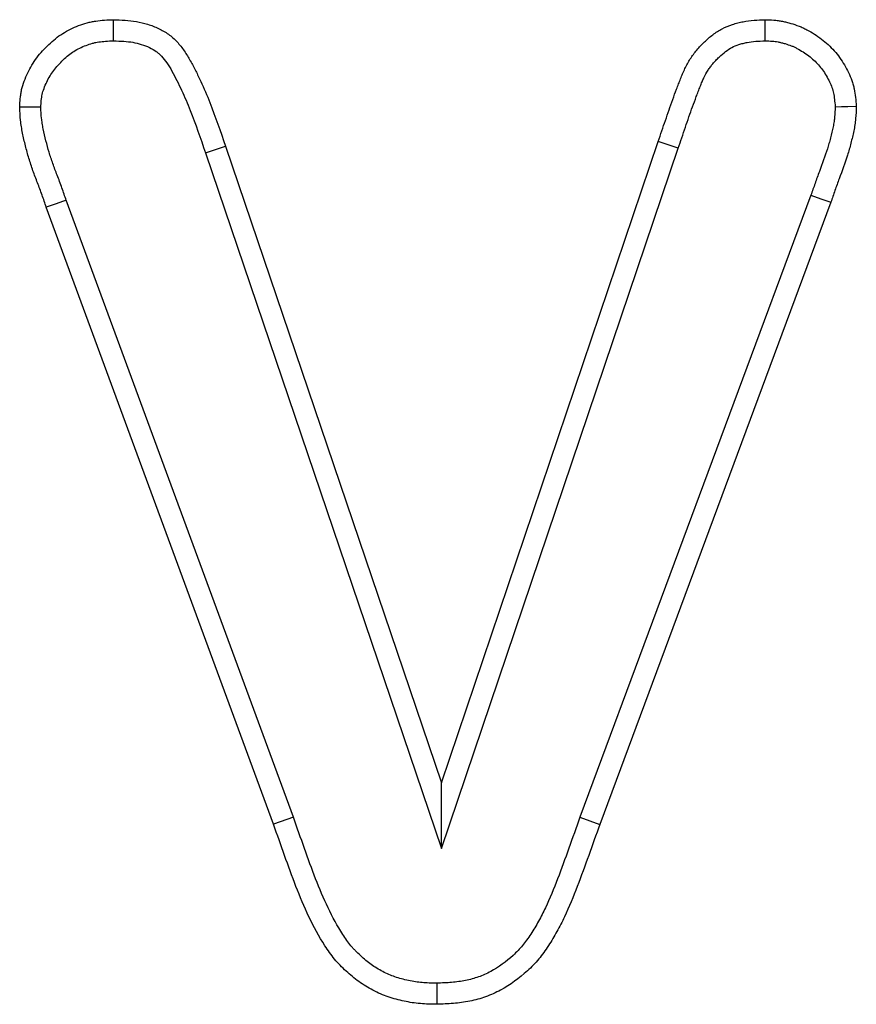
# Model space of a CAD drawing. Units: millimetres. Extents: x 75 to 2081, y 25 to 1460.
# Drawn here: x 628 to 649, y 1076 to 1101 of the extents above; entities that cross this region are included whole.
import ezdxf

# ---------------------------------------------------------------- set-up
doc = ezdxf.new("R2010")
doc.units = ezdxf.units.MM
doc.header["$LTSCALE"] = 5
doc.layers.get('0').update_dxf_attribs({"color": 1})
doc.layers.add('13601', color=7, linetype='Continuous')

# ---------------------------------------------------------------- blocks, each defined once
blk = doc.blocks.new('1072930-M_002_Front_view')
for p, q in [((-541.547, 306.307), (-536.042, 322.59)), ((-535.535, 322.417), (-536.042, 322.59)), ((-547.545, 322.299), (-547.038, 322.472)), ((-547.545, 322.299), (-541.546, 304.638)), ((-547.038, 322.472), (-541.547, 306.307)), ((-541.546, 304.638), (-535.535, 322.417)), ((-545.31, 305.432), (-551.081, 321.095)), ((-532.164, 321.225), (-538.031, 305.432)), ((-531.66, 321.045), (-537.528, 305.248)), ((-545.814, 305.251), (-551.586, 320.916)), ((-541.546, 304.638), (-541.547, 306.307)), ((-545.31, 305.432), (-545.814, 305.251)), ((-538.031, 305.432), (-537.528, 305.248))]:
    blk.add_line(p, q)
at = {"flags": 128}
for points in [[(-549.879, 325.144), (-549.88, 325.384), (-549.881, 325.68)], [(-533.326, 325.144), (-533.326, 325.306), (-533.327, 325.468), (-533.328, 325.68)], [(-531.549, 323.47), (-531.387, 323.474), (-531.225, 323.479), (-531.013, 323.484)], [(-551.726, 323.455), (-551.994, 323.456), (-552.263, 323.456)], [(-551.081, 321.095), (-551.333, 321.005), (-551.586, 320.916)], [(-532.164, 321.225), (-531.912, 321.135), (-531.66, 321.045)], [(-541.67, 301.218), (-541.668, 300.98), (-541.665, 300.682)]]:
    blk.add_lwpolyline(points, dxfattribs=at)
for points, knots in [([(-552.263, 323.456), (-552.259, 323.532), (-552.255, 323.607), (-552.244, 323.719), (-552.239, 323.757), (-552.228, 323.831), (-552.221, 323.868), (-552.196, 323.977), (-552.174, 324.049), (-552.121, 324.191), (-552.091, 324.26), (-552.026, 324.396), (-551.991, 324.463), (-551.913, 324.592), (-551.871, 324.654), (-551.781, 324.774), (-551.733, 324.832), (-551.631, 324.943), (-551.579, 324.997), (-551.47, 325.101), (-551.413, 325.151), (-551.296, 325.245), (-551.234, 325.289), (-551.107, 325.369), (-551.042, 325.406), (-550.906, 325.473), (-550.837, 325.503), (-550.696, 325.556), (-550.624, 325.58), (-550.515, 325.609), (-550.479, 325.618), (-550.405, 325.633), (-550.368, 325.64), (-550.183, 325.668), (-550.032, 325.674), (-549.881, 325.68)], [0, 0, 0, 0, 0.0625, 0.0625, 0.09375, 0.09375, 0.125, 0.125, 0.1875, 0.1875, 0.25, 0.25, 0.3125, 0.3125, 0.375, 0.375, 0.4375, 0.4375, 0.5, 0.5, 0.5625, 0.5625, 0.625, 0.625, 0.6875, 0.6875, 0.75, 0.75, 0.8125, 0.8125, 0.84375, 0.84375, 0.875, 0.875, 1, 1, 1, 1]), ([(-549.881, 325.68), (-549.685, 325.673), (-549.489, 325.667), (-549.201, 325.617), (-549.106, 325.594), (-548.919, 325.535), (-548.827, 325.5), (-548.65, 325.415), (-548.564, 325.367), (-548.444, 325.282), (-548.406, 325.251), (-548.333, 325.187), (-548.298, 325.152), (-548.199, 325.044), (-548.138, 324.966), (-548.027, 324.805), (-547.977, 324.721), (-547.881, 324.551), (-547.836, 324.464), (-547.747, 324.29), (-547.705, 324.202), (-547.581, 323.937), (-547.504, 323.757), (-547.288, 323.212), (-547.163, 322.842), (-547.038, 322.472)], [0, 0, 0, 0, 0.125, 0.125, 0.1875, 0.1875, 0.25, 0.25, 0.3125, 0.3125, 0.34375, 0.34375, 0.375, 0.375, 0.4375, 0.4375, 0.5, 0.5, 0.5625, 0.5625, 0.625, 0.625, 0.75, 0.75, 1, 1, 1, 1]), ([(-536.042, 322.59), (-535.982, 322.768), (-535.921, 322.945), (-535.8, 323.3), (-535.739, 323.477), (-535.643, 323.741), (-535.61, 323.829), (-535.56, 323.96), (-535.544, 324.004), (-535.51, 324.092), (-535.493, 324.136), (-535.459, 324.223), (-535.442, 324.266), (-535.405, 324.353), (-535.386, 324.395), (-535.325, 324.522), (-535.28, 324.605), (-535.204, 324.723), (-535.178, 324.762), (-535.122, 324.838), (-535.093, 324.874), (-535.032, 324.945), (-535.001, 324.98), (-534.936, 325.048), (-534.903, 325.081), (-534.802, 325.179), (-534.732, 325.242), (-534.582, 325.355), (-534.503, 325.407), (-534.337, 325.494), (-534.25, 325.529), (-534.116, 325.573), (-534.071, 325.586), (-533.98, 325.609), (-533.934, 325.62), (-533.796, 325.647), (-533.703, 325.659), (-533.516, 325.673), (-533.422, 325.677), (-533.328, 325.68)], [0, 0, 0, 0, 0.125, 0.125, 0.25, 0.25, 0.3125, 0.3125, 0.34375, 0.34375, 0.375, 0.375, 0.40625, 0.40625, 0.4375, 0.4375, 0.5, 0.5, 0.53125, 0.53125, 0.5625, 0.5625, 0.59375, 0.59375, 0.625, 0.625, 0.6875, 0.6875, 0.75, 0.75, 0.8125, 0.8125, 0.84375, 0.84375, 0.875, 0.875, 0.9375, 0.9375, 1, 1, 1, 1]), ([(-533.328, 325.68), (-533.255, 325.678), (-533.181, 325.676), (-533.072, 325.668), (-533.035, 325.664), (-532.962, 325.654), (-532.926, 325.648), (-532.854, 325.633), (-532.819, 325.625), (-532.747, 325.607), (-532.712, 325.597), (-532.606, 325.567), (-532.536, 325.544), (-532.433, 325.504), (-532.4, 325.489), (-532.333, 325.458), (-532.3, 325.442), (-532.203, 325.39), (-532.14, 325.353), (-531.954, 325.234), (-531.836, 325.146), (-531.674, 324.996), (-531.622, 324.944), (-531.524, 324.834), (-531.478, 324.777), (-531.393, 324.658), (-531.353, 324.596), (-531.278, 324.469), (-531.243, 324.404), (-531.179, 324.271), (-531.15, 324.203), (-531.114, 324.099), (-531.103, 324.064), (-531.083, 323.994), (-531.075, 323.958), (-531.038, 323.779), (-531.025, 323.632), (-531.013, 323.484)], [0, 0, 0, 0, 0.0625, 0.0625, 0.09375, 0.09375, 0.125, 0.125, 0.15625, 0.15625, 0.1875, 0.1875, 0.25, 0.25, 0.28125, 0.28125, 0.3125, 0.3125, 0.375, 0.375, 0.5, 0.5, 0.5625, 0.5625, 0.625, 0.625, 0.6875, 0.6875, 0.75, 0.75, 0.8125, 0.8125, 0.84375, 0.84375, 0.875, 0.875, 1, 1, 1, 1]), ([(-551.726, 323.455), (-551.723, 323.519), (-551.719, 323.578), (-551.711, 323.66), (-551.708, 323.687), (-551.7, 323.738), (-551.696, 323.761), (-551.68, 323.831), (-551.664, 323.881), (-551.625, 323.986), (-551.601, 324.043), (-551.549, 324.151), (-551.522, 324.203), (-551.463, 324.3), (-551.432, 324.346), (-551.364, 324.437), (-551.326, 324.483), (-551.244, 324.573), (-551.199, 324.619), (-551.11, 324.704), (-551.065, 324.744), (-550.975, 324.815), (-550.931, 324.847), (-550.838, 324.906), (-550.789, 324.933), (-550.685, 324.984), (-550.631, 325.008), (-550.521, 325.049), (-550.467, 325.067), (-550.385, 325.089), (-550.358, 325.096), (-550.305, 325.107), (-550.279, 325.111), (-550.146, 325.131), (-550.022, 325.138), (-549.879, 325.144)], [0.0076379, 0.0076379, 0.0076379, 0.0076379, 0.0625, 0.0625, 0.09375, 0.09375, 0.125, 0.125, 0.1875, 0.1875, 0.25, 0.25, 0.3125, 0.3125, 0.375, 0.375, 0.4375, 0.4375, 0.5, 0.5, 0.5625, 0.5625, 0.625, 0.625, 0.6875, 0.6875, 0.75, 0.75, 0.8125, 0.8125, 0.84375, 0.84375, 0.875, 0.875, 0.9944334, 0.9944334, 0.9944334, 0.9944334]), ([(-549.879, 325.144), (-549.692, 325.137), (-549.527, 325.13), (-549.316, 325.093), (-549.244, 325.076), (-549.103, 325.031), (-549.032, 325.004), (-548.903, 324.942), (-548.845, 324.909), (-548.77, 324.856), (-548.748, 324.838), (-548.703, 324.799), (-548.681, 324.776), (-548.613, 324.703), (-548.568, 324.646), (-548.481, 324.518), (-548.438, 324.449), (-548.354, 324.299), (-548.311, 324.217), (-548.228, 324.053), (-548.188, 323.971), (-548.071, 323.721), (-547.999, 323.551), (-547.793, 323.031), (-547.671, 322.671), (-547.546, 322.3), (-547.546, 322.3), (-547.546, 322.3), (-547.545, 322.299)], [0.004276, 0.004276, 0.004276, 0.004276, 0.125, 0.125, 0.1875, 0.1875, 0.25, 0.25, 0.3125, 0.3125, 0.34375, 0.34375, 0.375, 0.375, 0.4375, 0.4375, 0.5, 0.5, 0.5625, 0.5625, 0.625, 0.625, 0.75, 0.75, 1, 1, 1, 1.000261, 1.000261, 1.000261, 1.000261]), ([(-535.535, 322.417), (-535.475, 322.595), (-535.414, 322.772), (-535.293, 323.126), (-535.233, 323.3), (-535.141, 323.555), (-535.109, 323.64), (-535.06, 323.769), (-535.043, 323.813), (-535.01, 323.9), (-534.993, 323.944), (-534.961, 324.025), (-534.946, 324.064), (-534.915, 324.137), (-534.899, 324.171), (-534.851, 324.273), (-534.815, 324.337), (-534.758, 324.426), (-534.739, 324.455), (-534.698, 324.509), (-534.678, 324.535), (-534.632, 324.589), (-534.607, 324.616), (-534.554, 324.672), (-534.524, 324.702), (-534.44, 324.784), (-534.386, 324.831), (-534.279, 324.913), (-534.225, 324.948), (-534.119, 325.003), (-534.06, 325.027), (-533.961, 325.06), (-533.925, 325.07), (-533.856, 325.088), (-533.82, 325.096), (-533.714, 325.117), (-533.646, 325.126), (-533.494, 325.137), (-533.413, 325.141), (-533.326, 325.144)], [0, 0, 0, 0, 0.125, 0.125, 0.25, 0.25, 0.3125, 0.3125, 0.34375, 0.34375, 0.375, 0.375, 0.40625, 0.40625, 0.4375, 0.4375, 0.5, 0.5, 0.53125, 0.53125, 0.5625, 0.5625, 0.59375, 0.59375, 0.625, 0.625, 0.6875, 0.6875, 0.75, 0.75, 0.8125, 0.8125, 0.84375, 0.84375, 0.875, 0.875, 0.9375, 0.9375, 0.996371, 0.996371, 0.996371, 0.996371]), ([(-533.326, 325.144), (-533.259, 325.142), (-533.2, 325.14), (-533.121, 325.134), (-533.097, 325.132), (-533.049, 325.125), (-533.024, 325.121), (-532.97, 325.11), (-532.942, 325.103), (-532.884, 325.089), (-532.853, 325.08), (-532.765, 325.055), (-532.711, 325.037), (-532.64, 325.009), (-532.617, 325), (-532.57, 324.977), (-532.545, 324.965), (-532.47, 324.925), (-532.415, 324.893), (-532.264, 324.796), (-532.175, 324.729), (-532.05, 324.614), (-532.009, 324.573), (-531.936, 324.491), (-531.903, 324.45), (-531.839, 324.36), (-531.808, 324.312), (-531.746, 324.208), (-531.718, 324.156), (-531.67, 324.055), (-531.649, 324.005), (-531.624, 323.933), (-531.616, 323.909), (-531.603, 323.863), (-531.598, 323.839), (-531.573, 323.719), (-531.561, 323.604), (-531.549, 323.47)], [0.0046264, 0.0046264, 0.0046264, 0.0046264, 0.0625, 0.0625, 0.09375, 0.09375, 0.125, 0.125, 0.15625, 0.15625, 0.1875, 0.1875, 0.25, 0.25, 0.28125, 0.28125, 0.3125, 0.3125, 0.375, 0.375, 0.5, 0.5, 0.5625, 0.5625, 0.625, 0.625, 0.6875, 0.6875, 0.75, 0.75, 0.8125, 0.8125, 0.84375, 0.84375, 0.875, 0.875, 0.9910208, 0.9910208, 0.9910208, 0.9910208]), ([(-531.013, 323.484), (-531.016, 323.379), (-531.019, 323.273), (-531.034, 323.115), (-531.04, 323.063), (-531.057, 322.958), (-531.067, 322.906), (-531.099, 322.751), (-531.124, 322.648), (-531.163, 322.494), (-531.176, 322.443), (-531.205, 322.341), (-531.22, 322.291), (-531.299, 322.039), (-531.374, 321.841), (-531.484, 321.543), (-531.52, 321.444), (-531.591, 321.245), (-531.625, 321.145), (-531.66, 321.045)], [0, 0, 0, 0, 0.125, 0.125, 0.1875, 0.1875, 0.25, 0.25, 0.375, 0.375, 0.4375, 0.4375, 0.5, 0.5, 0.75, 0.75, 0.875, 0.875, 1, 1, 1, 1]), ([(-551.586, 320.916), (-551.621, 321.02), (-551.657, 321.124), (-551.712, 321.28), (-551.731, 321.331), (-551.77, 321.434), (-551.789, 321.486), (-551.848, 321.64), (-551.888, 321.743), (-551.962, 321.95), (-551.996, 322.055), (-552.06, 322.265), (-552.089, 322.372), (-552.142, 322.585), (-552.167, 322.693), (-552.2, 322.855), (-552.21, 322.909), (-552.227, 323.018), (-552.235, 323.072), (-552.252, 323.236), (-552.257, 323.346), (-552.263, 323.456)], [0, 0, 0, 0, 0.125, 0.125, 0.1875, 0.1875, 0.25, 0.25, 0.375, 0.375, 0.5, 0.5, 0.625, 0.625, 0.75, 0.75, 0.8125, 0.8125, 0.875, 0.875, 1, 1, 1, 1]), ([(-551.081, 321.095), (-551.116, 321.197), (-551.151, 321.301), (-551.208, 321.461), (-551.228, 321.516), (-551.269, 321.624), (-551.289, 321.677), (-551.348, 321.832), (-551.385, 321.929), (-551.454, 322.123), (-551.486, 322.22), (-551.544, 322.411), (-551.57, 322.508), (-551.62, 322.707), (-551.644, 322.811), (-551.673, 322.956), (-551.682, 323.003), (-551.697, 323.095), (-551.703, 323.138), (-551.716, 323.265), (-551.721, 323.356), (-551.726, 323.455)], [0.0024368, 0.0024368, 0.0024368, 0.0024368, 0.125, 0.125, 0.1875, 0.1875, 0.25, 0.25, 0.375, 0.375, 0.5, 0.5, 0.625, 0.625, 0.75, 0.75, 0.8125, 0.8125, 0.875, 0.875, 0.9895603, 0.9895603, 0.9895603, 0.9895603]), ([(-531.549, 323.47), (-531.552, 323.376), (-531.556, 323.292), (-531.566, 323.175), (-531.571, 323.136), (-531.585, 323.052), (-531.593, 323.009), (-531.621, 322.873), (-531.645, 322.773), (-531.681, 322.63), (-531.694, 322.584), (-531.72, 322.491), (-531.733, 322.446), (-531.804, 322.219), (-531.876, 322.028), (-531.987, 321.728), (-532.025, 321.625), (-532.096, 321.423), (-532.13, 321.323), (-532.164, 321.225)], [0.0125928, 0.0125928, 0.0125928, 0.0125928, 0.125, 0.125, 0.1875, 0.1875, 0.25, 0.25, 0.375, 0.375, 0.4375, 0.4375, 0.5, 0.5, 0.75, 0.75, 0.875, 0.875, 0.9975445, 0.9975445, 0.9975445, 0.9975445]), ([(-541.665, 300.682), (-541.806, 300.684), (-541.947, 300.687), (-542.224, 300.71), (-542.361, 300.732), (-542.633, 300.791), (-542.768, 300.825), (-543.033, 300.915), (-543.165, 300.973), (-543.414, 301.104), (-543.534, 301.176), (-543.76, 301.338), (-543.866, 301.43), (-544.073, 301.62), (-544.175, 301.72), (-544.353, 301.937), (-544.433, 302.052), (-544.66, 302.404), (-544.794, 302.652), (-545.036, 303.157), (-545.144, 303.414), (-545.346, 303.935), (-545.441, 304.197), (-545.629, 304.724), (-545.721, 304.987), (-545.814, 305.251)], [0, 0, 0, 0, 0.0625, 0.0625, 0.125, 0.125, 0.1875, 0.1875, 0.25, 0.25, 0.3125, 0.3125, 0.375, 0.375, 0.4375, 0.4375, 0.5, 0.5, 0.625, 0.625, 0.75, 0.75, 0.875, 0.875, 1, 1, 1, 1]), ([(-541.67, 301.218), (-541.805, 301.22), (-541.928, 301.223), (-542.097, 301.237), (-542.152, 301.244), (-542.268, 301.262), (-542.327, 301.273), (-542.447, 301.299), (-542.508, 301.313), (-542.624, 301.344), (-542.679, 301.361), (-542.785, 301.396), (-542.835, 301.416), (-542.937, 301.46), (-542.988, 301.485), (-543.092, 301.54), (-543.144, 301.569), (-543.243, 301.629), (-543.29, 301.66), (-543.379, 301.724), (-543.423, 301.758), (-543.513, 301.835), (-543.56, 301.876), (-543.655, 301.963), (-543.699, 302.005), (-543.759, 302.067), (-543.779, 302.087), (-543.815, 302.127), (-543.832, 302.147), (-543.883, 302.209), (-543.918, 302.254), (-543.987, 302.352), (-544.022, 302.405), (-544.331, 302.883), (-544.549, 303.362), (-544.843, 304.119), (-544.936, 304.378), (-545.123, 304.902), (-545.216, 305.165), (-545.309, 305.429), (-545.309, 305.43), (-545.309, 305.431), (-545.31, 305.432)], [0.0020975, 0.0020975, 0.0020975, 0.0020975, 0.0625, 0.0625, 0.09375, 0.09375, 0.125, 0.125, 0.15625, 0.15625, 0.1875, 0.1875, 0.21875, 0.21875, 0.25, 0.25, 0.28125, 0.28125, 0.3125, 0.3125, 0.34375, 0.34375, 0.375, 0.375, 0.40625, 0.40625, 0.421875, 0.421875, 0.4375, 0.4375, 0.46875, 0.46875, 0.5, 0.5, 0.75, 0.75, 0.875, 0.875, 1, 1, 1, 1.0005977, 1.0005977, 1.0005977, 1.0005977]), ([(-538.031, 305.432), (-538.032, 305.431), (-538.032, 305.43), (-538.032, 305.429), (-538.126, 305.166), (-538.221, 304.904), (-538.409, 304.38), (-538.503, 304.12), (-538.697, 303.613), (-538.798, 303.366), (-538.964, 303.015), (-539.022, 302.902), (-539.145, 302.68), (-539.211, 302.571), (-539.314, 302.414), (-539.35, 302.362), (-539.421, 302.264), (-539.457, 302.217), (-539.528, 302.13), (-539.565, 302.089), (-539.645, 302.006), (-539.686, 301.965), (-539.906, 301.763), (-540.097, 301.624), (-540.401, 301.461), (-540.504, 301.415), (-540.716, 301.339), (-540.825, 301.309), (-540.995, 301.275), (-541.053, 301.265), (-541.171, 301.249), (-541.23, 301.242), (-541.409, 301.228), (-541.536, 301.223), (-541.67, 301.218)], [-0.0004671, -0.0004671, -0.0004671, -0.0004671, 0, 0, 0, 0.125, 0.125, 0.25, 0.25, 0.375, 0.375, 0.4375, 0.4375, 0.5, 0.5, 0.53125, 0.53125, 0.5625, 0.5625, 0.59375, 0.59375, 0.625, 0.625, 0.75, 0.75, 0.8125, 0.8125, 0.875, 0.875, 0.90625, 0.90625, 0.9375, 0.9375, 0.9978924, 0.9978924, 0.9978924, 0.9978924]), ([(-537.528, 305.248), (-537.622, 304.986), (-537.716, 304.723), (-537.905, 304.198), (-538, 303.935), (-538.199, 303.414), (-538.304, 303.155), (-538.484, 302.776), (-538.547, 302.652), (-538.683, 302.408), (-538.755, 302.288), (-538.871, 302.113), (-538.91, 302.056), (-538.992, 301.943), (-539.034, 301.887), (-539.123, 301.779), (-539.17, 301.727), (-539.266, 301.626), (-539.316, 301.577), (-539.573, 301.341), (-539.8, 301.175), (-540.17, 300.977), (-540.297, 300.92), (-540.56, 300.826), (-540.695, 300.789), (-540.901, 300.747), (-540.97, 300.735), (-541.108, 300.716), (-541.178, 300.709), (-541.386, 300.692), (-541.526, 300.687), (-541.665, 300.682)], [0, 0, 0, 0, 0.125, 0.125, 0.25, 0.25, 0.375, 0.375, 0.4375, 0.4375, 0.5, 0.5, 0.53125, 0.53125, 0.5625, 0.5625, 0.59375, 0.59375, 0.625, 0.625, 0.75, 0.75, 0.8125, 0.8125, 0.875, 0.875, 0.90625, 0.90625, 0.9375, 0.9375, 1, 1, 1, 1])]:
    blk.add_open_spline(points, degree=3, knots=knots)

msp = doc.modelspace()

# ---------------------------------------------------------------- block references
at = {"layer": '13601'}
msp.add_blockref('1072930-M_002_Front_view', (1180.312, 775.367), dxfattribs=at)

doc.saveas('drawing.dxf')
